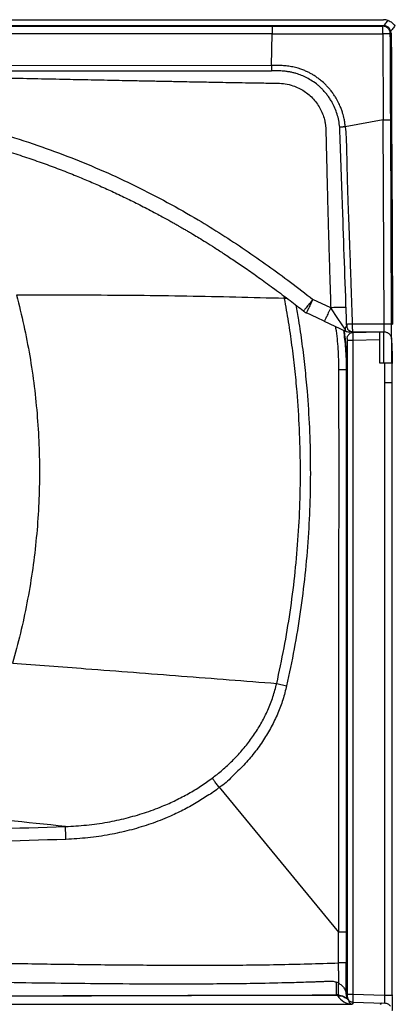
# Model space of a CAD drawing. Units: inches. Extents: x 317 to 480, y 64 to 259.
# Drawn here: x 413 to 425, y 184 to 216 of the extents above; entities that cross this region are included whole.
import ezdxf

# ---------------------------------------------------------------- set-up
doc = ezdxf.new("R2010")
doc.units = ezdxf.units.IN
doc.header["$MEASUREMENT"] = 0
doc.linetypes.add('SLD-Continue', pattern=[0])

msp = doc.modelspace()

# ---------------------------------------------------------------- linework, layer by layer
at = {"color": 0, "linetype": 'SLD-Continue', "lineweight": 30}
for p, q in [((395.54, 216.258), (424.985, 216.258)), ((395.54, 216.071), (424.985, 216.071)), ((395.54, 216.046), (421.356, 216.046)), ((424.955, 216.048), (424.985, 216.071)), ((424.985, 216.071), (425.005, 216.07)), ((421.356, 215.803), (395.54, 215.803)), ((421.333, 214.771), (421.356, 215.803)), ((424.96, 215.803), (424.973, 212.995)), ((425.205, 215.801), (425.235, 215.823)), ((425.235, 215.823), (425.224, 215.888)), ((395.54, 214.781), (421.333, 214.771)), ((421.333, 214.595), (421.333, 214.589)), ((424.973, 212.995), (423.739, 212.767)), ((425.004, 206.335), (424.973, 212.995)), ((425.247, 206.337), (425.217, 212.995)), ((421.761, 207.173), (421.742, 207.252)), ((423.264, 206.871), (422.681, 207.143)), ((422.378, 206.769), (422.372, 206.763)), ((422.456, 206.71), (422.463, 206.707)), ((422.819, 206.54), (422.47, 206.703)), ((423.053, 206.431), (422.819, 206.54)), ((423.053, 206.431), (423.74, 206.111)), ((423.789, 206.33), (423.782, 206.33)), ((423.784, 206.268), (423.782, 206.33)), ((425.004, 206.335), (423.965, 206.335)), ((425.068, 206.336), (425.004, 206.335)), ((425.247, 206.337), (425.274, 206.337)), ((423.952, 206.054), (423.985, 206.061)), ((423.972, 206.087), (424.998, 206.087)), ((423.985, 206.061), (423.984, 206.056)), ((423.985, 206.061), (424.865, 206.084)), ((424.303, 206.087), (424.303, 206.07)), ((424.543, 206.076), (424.543, 206.087)), ((424.865, 205.834), (424.865, 206.084)), ((424.991, 205.061), (424.991, 206.087)), ((423.803, 205.874), (423.815, 205.942)), ((423.803, 205.811), (423.803, 184.489)), ((423.985, 205.811), (424.865, 205.834)), ((423.985, 205.811), (423.985, 184.489)), ((424.865, 205.061), (424.865, 205.834)), ((425.241, 205.875), (425.241, 205.061)), ((425.247, 205.856), (425.266, 205.337)), ((425.016, 205.061), (424.865, 205.061)), ((425.016, 205.061), (425.016, 204.436)), ((425.259, 205.061), (425.259, 204.436)), ((425.286, 205.061), (425.259, 205.061)), ((425.259, 205.061), (425.259, 204.436)), ((425.265, 205.337), (425.266, 205.337)), ((425.267, 205.337), (425.267, 205.061)), ((423.779, 204.991), (423.769, 204.848)), ((423.779, 184.518), (423.779, 204.991)), ((423.779, 204.991), (423.803, 204.991)), ((425.016, 204.436), (425.016, 184.462)), ((425.259, 204.436), (425.259, 184.462)), ((425.259, 204.436), (425.259, 204.436)), ((421.505, 194.627), (421.828, 194.554)), ((419.634, 191.242), (419.634, 191.242)), ((419.634, 191.242), (423.52, 186.526)), ((423.769, 186.526), (423.769, 185.526)), ((423.769, 184.504), (423.769, 185.523)), ((423.769, 184.504), (423.779, 184.518)), ((423.779, 184.518), (423.803, 184.518)), ((423.342, 184.457), (423.287, 184.457)), ((423.436, 184.457), (423.342, 184.457)), ((423.438, 184.457), (423.436, 184.457)), ((423.445, 184.457), (423.438, 184.457)), ((423.489, 184.457), (423.445, 184.457)), ((423.489, 184.457), (423.509, 184.456)), ((423.768, 184.502), (423.769, 184.504)), ((423.768, 184.502), (423.768, 184.486)), ((423.803, 184.426), (423.815, 184.358)), ((424.008, 184.238), (423.967, 184.178)), ((423.984, 184.244), (423.985, 184.239)), ((425.016, 184.462), (423.985, 184.489)), ((423.985, 184.239), (425.016, 184.212)), ((424.884, 184.163), (424.933, 184.214)), ((425.015, 184.221), (425.016, 184.212)), ((425.286, 184.462), (425.259, 184.462)), ((367.124, 184.178), (423.956, 184.178))]:
    msp.add_line(p, q, dxfattribs=at)
at = {"color": 0, "linetype": 'SLD-Continue', "lineweight": 30, "flags": 128}
for points in [[(425.235, 215.823), (425.239, 214.919), (425.246, 213.11), (425.261, 209.492), (425.274, 206.337)], [(395.54, 214.602), (408.033, 214.597), (421.333, 214.593)], [(421.761, 207.173), (421.792, 207.179), (421.826, 207.185), (421.826, 207.185)], [(423.736, 206.169), (423.5, 206.52), (423.264, 206.871)], [(414.639, 189.546), (414.636, 189.623), (414.634, 189.698), (414.631, 189.767), (414.629, 189.829), (414.627, 189.881), (414.626, 189.922), (414.625, 189.951), (414.624, 189.966)]]:
    msp.add_lwpolyline(points, dxfattribs=at)
at = {"color": 0, "linetype": 'SLD-Continue', "lineweight": 30}
for centre, radius, start, end in [((422.681, 207.156), 0.499, 231.7651, 245.002), ((423.589, 183.374), 21.475, 89.5206, 90.1499), ((424.029, 184.518), 0.25, 180.0008, 209.7462), ((425.307, 184.476), 1.871, 179.9731, 180.5887)]:
    msp.add_arc(centre, radius, start, end, dxfattribs=at)
for centre, major_axis, ratio, start_param, end_param in [((424.985, 215.821), (0.438, 0), 0.998397, 1.229981, 1.570789), ((414.217, 204.989), (0.7, 9.55), 0.99855, 4.785626, 4.904665), ((414.217, 204.989), (-0.718, -9.799), 0.998622, 1.752525, 1.756102), ((424.126, 185.159), (0.343, 0.949), 0.722307, 2.624465, 3.382208), ((424.126, 184.659), (0.204, 0.472), 0.454878, 2.563505, 3.335821)]:
    msp.add_ellipse(centre, major_axis=major_axis, ratio=ratio, start_param=start_param, end_param=end_param, dxfattribs=at)
for points, knots in [([(421.356, 216.046), (421.526, 216.046), (421.862, 216.046), (422.368, 216.046), (422.867, 216.046), (423.363, 216.047), (423.866, 216.047), (424.397, 216.047), (424.764, 216.047), (424.955, 216.048)], [0, 0, 0, 0, 0.141889, 0.280298, 0.421647, 0.557937, 0.693617, 0.840971, 1, 1, 1, 1]), ([(421.356, 216.046), (421.356, 216.042), (421.356, 216.032), (421.356, 215.976), (421.356, 215.897), (421.356, 215.834), (421.356, 215.803)], [0, 0, 0, 0, 0.25, 0.499989, 0.750002, 1, 1, 1, 1]), ([(425.205, 215.801), (425.203, 215.822), (425.2, 215.86), (425.176, 215.92), (425.139, 215.972), (425.091, 216.009), (425.033, 216.039), (424.986, 216.044), (424.955, 216.048)], [0, 0, 0, 0, 0.1575958, 0.2936807, 0.5002407, 0.6385957, 0.7647265, 1, 1, 1, 1]), ([(424.958, 215.975), (424.958, 215.996), (424.957, 216.036), (424.956, 216.044), (424.955, 216.048)], [0, 0, 0, 0, 0.518366, 1, 1, 1, 1]), ([(424.96, 215.803), (424.96, 215.834), (424.96, 215.898), (424.959, 215.949), (424.958, 215.975)], [0, 0, 0, 0, 0.481629, 1, 1, 1, 1]), ([(425.005, 216.07), (425.01, 216.076), (425.043, 216.118), (425.085, 216.172), (425.122, 216.221), (425.132, 216.233)], [0, 0, 0, 0, 0.1113187, 0.7704913, 1, 1, 1, 1]), ([(425.224, 215.888), (425.211, 215.916), (425.186, 215.971), (425.117, 216.033), (425.053, 216.063), (425.013, 216.069), (425.005, 216.07)], [0, 0, 0, 0, 0.3006848, 0.6005404, 0.9175201, 1, 1, 1, 1]), ([(425.132, 216.233), (425.176, 216.213), (425.265, 216.173), (425.324, 216.095), (425.354, 216.057)], [0, 0, 0, 0, 0.4999181, 1, 1, 1, 1]), ([(425.354, 216.057), (425.345, 216.045), (425.308, 215.998), (425.265, 215.941), (425.23, 215.897), (425.224, 215.888)], [0, 0, 0, 0, 0.2024317, 0.8498907, 1, 1, 1, 1]), ([(421.356, 215.803), (421.395, 215.802), (421.485, 215.802), (421.619, 215.803), (421.752, 215.803), (421.887, 215.803), (422.024, 215.803), (422.155, 215.803), (422.287, 215.803), (422.446, 215.803), (422.594, 215.803), (422.711, 215.803), (422.78, 215.803), (422.853, 215.803), (422.929, 215.803), (423.01, 215.803), (423.171, 215.803), (423.421, 215.803), (423.764, 215.803), (424.032, 215.803), (424.216, 215.803), (424.309, 215.803), (424.399, 215.803), (424.476, 215.803), (424.552, 215.803), (424.637, 215.803), (424.732, 215.803), (424.821, 215.803), (424.894, 215.803), (424.939, 215.803), (424.96, 215.803)], [0, 0, 0, 0, 0.0328561, 0.0744633, 0.1119813, 0.143614, 0.1869102, 0.2254862, 0.2525123, 0.297457, 0.3573822, 0.3755522, 0.3947496, 0.414974, 0.4362245, 0.4585026, 0.4818077, 0.570382, 0.6665883, 0.767681, 0.7935227, 0.8193639, 0.8452039, 0.8682011, 0.88396, 0.9080975, 0.939428, 0.9623924, 0.9825828, 1, 1, 1, 1]), ([(425.205, 215.801), (425.2, 215.801), (425.19, 215.802), (425.135, 215.802), (425.072, 215.803), (425.013, 215.803), (424.978, 215.803), (424.96, 215.803)], [0, 0, 0, 0, 0.248001, 0.499194, 0.723791, 0.853042, 1, 1, 1, 1]), ([(425.217, 212.995), (425.214, 213.685), (425.21, 214.553), (425.206, 215.469), (425.205, 215.708), (425.205, 215.773), (425.205, 215.793), (425.205, 215.799), (425.205, 215.801)], [0, 0, 0, 0, 0.737689, 0.928269, 0.97899, 0.993209, 0.997533, 1, 1, 1, 1]), ([(423.739, 212.767), (423.734, 212.81), (423.726, 212.897), (423.698, 213.048), (423.66, 213.195), (423.612, 213.337), (423.571, 213.439), (423.529, 213.53), (423.487, 213.613), (423.434, 213.707), (423.371, 213.808), (423.308, 213.896), (423.241, 213.981), (423.172, 214.061), (423.075, 214.163), (422.969, 214.26), (422.855, 214.349), (422.755, 214.419), (422.658, 214.48), (422.556, 214.536), (422.445, 214.588), (422.325, 214.637), (422.185, 214.682), (422.028, 214.72), (421.853, 214.747), (421.681, 214.762), (421.507, 214.77), (421.392, 214.771), (421.333, 214.771)], [0, 0, 0, 0, 0.037159, 0.075737, 0.131993, 0.168451, 0.204523, 0.227213, 0.254246, 0.285058, 0.320673, 0.356556, 0.378435, 0.414589, 0.447295, 0.499748, 0.538224, 0.572164, 0.605461, 0.636601, 0.672544, 0.711207, 0.747953, 0.799839, 0.849983, 0.900693, 0.949048, 1, 1, 1, 1]), ([(421.333, 214.771), (421.333, 214.748), (421.333, 214.712), (421.333, 214.669), (421.333, 214.64), (421.333, 214.617), (421.333, 214.599), (421.333, 214.596), (421.333, 214.595)], [0, 0, 0, 0, 0.272087, 0.418401, 0.567775, 0.717145, 0.863435, 1, 1, 1, 1]), ([(403.778, 214.524), (404.101, 214.519), (404.763, 214.509), (405.777, 214.493), (406.788, 214.475), (407.631, 214.46), (408.3, 214.447), (408.833, 214.437), (409.387, 214.426), (409.942, 214.415), (410.483, 214.404), (411.12, 214.391), (411.793, 214.378), (412.623, 214.36), (413.478, 214.343), (414.352, 214.325), (415.185, 214.308), (415.963, 214.292), (416.593, 214.279), (417.022, 214.271), (417.277, 214.266), (417.529, 214.261), (417.777, 214.256), (418.022, 214.251), (418.263, 214.246), (418.634, 214.239), (419.128, 214.23), (419.68, 214.22), (420.165, 214.211), (420.59, 214.204), (420.967, 214.198), (421.281, 214.192), (421.535, 214.19), (421.786, 214.175), (422.017, 214.117), (422.222, 214.034), (422.399, 213.934), (422.562, 213.812), (422.707, 213.67), (422.833, 213.511), (422.938, 213.336), (423.019, 213.15), (423.061, 213.001), (423.082, 212.896), (423.091, 212.839), (423.098, 212.782), (423.103, 212.725), (423.105, 212.671), (423.106, 212.613), (423.108, 212.555), (423.109, 212.493), (423.11, 212.435), (423.112, 212.376), (423.113, 212.315), (423.114, 212.253), (423.116, 212.189), (423.12, 212.017), (423.126, 211.775), (423.133, 211.464), (423.14, 211.19), (423.147, 210.919), (423.153, 210.649), (423.16, 210.382), (423.171, 209.982), (423.185, 209.452), (423.204, 208.794), (423.224, 208.145), (423.243, 207.505), (423.257, 207.081), (423.264, 206.871)], [0, 0, 0, 0, 0.037372, 0.076417, 0.117134, 0.154083, 0.173846, 0.194385, 0.215699, 0.237789, 0.258526, 0.278159, 0.311323, 0.336355, 0.374015, 0.410072, 0.43727, 0.470229, 0.500033, 0.509992, 0.519816, 0.529505, 0.53906, 0.54848, 0.557765, 0.566915, 0.591383, 0.614832, 0.630631, 0.647384, 0.663904, 0.67425, 0.683563, 0.693339, 0.70315, 0.710958, 0.718765, 0.726573, 0.73438, 0.742188, 0.749995, 0.757803, 0.76561, 0.767842, 0.770072, 0.772305, 0.774541, 0.776683, 0.778442, 0.781236, 0.783405, 0.785632, 0.787917, 0.790259, 0.792658, 0.795115, 0.79763, 0.812488, 0.823102, 0.833637, 0.844094, 0.854472, 0.864771, 0.874992, 0.900695, 0.926047, 0.951049, 0.9757, 1, 1, 1, 1]), ([(403.778, 214.524), (404.198, 214.461), (405.04, 214.335), (406.297, 214.109), (407.55, 213.856), (408.797, 213.576), (410.039, 213.266), (411.272, 212.923), (412.502, 212.561), (413.683, 212.182), (414.806, 211.77), (415.871, 211.328), (416.917, 210.841), (417.943, 210.312), (418.876, 209.782), (419.72, 209.262), (420.48, 208.763), (421.224, 208.244), (421.959, 207.705), (422.439, 207.331), (422.681, 207.143)], [0, 0, 0, 0, 0.062053, 0.124228, 0.186347, 0.248583, 0.310838, 0.373068, 0.43548, 0.498002, 0.554013, 0.610056, 0.666216, 0.722385, 0.778562, 0.822769, 0.867089, 0.911126, 0.95532, 1, 1, 1, 1]), ([(423.557, 212.753), (423.548, 212.827), (423.531, 212.972), (423.477, 213.181), (423.405, 213.378), (423.324, 213.54), (423.245, 213.673), (423.172, 213.778), (423.094, 213.877), (423.013, 213.968), (422.928, 214.052), (422.814, 214.152), (422.668, 214.26), (422.49, 214.364), (422.315, 214.445), (422.181, 214.492), (422.09, 214.518), (422.037, 214.532), (421.983, 214.544), (421.927, 214.555), (421.87, 214.565), (421.811, 214.573), (421.758, 214.579), (421.702, 214.584), (421.633, 214.588), (421.554, 214.588), (421.474, 214.589), (421.403, 214.589), (421.356, 214.589), (421.333, 214.589)], [0, 0, 0, 0, 0.069385, 0.13668, 0.201909, 0.265059, 0.30601, 0.346032, 0.385131, 0.423311, 0.460571, 0.496901, 0.565258, 0.629446, 0.689483, 0.745335, 0.761917, 0.778877, 0.796216, 0.813936, 0.832037, 0.850517, 0.869381, 0.882021, 0.903421, 0.93358, 0.956114, 0.978253, 1, 1, 1, 1]), ([(403.707, 214.044), (403.985, 214.003), (404.524, 213.923), (405.305, 213.793), (406.032, 213.661), (406.705, 213.53), (407.326, 213.403), (407.893, 213.279), (408.39, 213.167), (408.82, 213.065), (409.188, 212.975), (409.516, 212.893), (409.808, 212.818), (410.063, 212.75), (410.279, 212.692), (410.457, 212.644), (410.602, 212.604), (410.721, 212.57), (410.817, 212.543), (410.903, 212.519), (410.997, 212.492), (411.118, 212.458), (411.27, 212.414), (411.473, 212.355), (411.733, 212.278), (412.055, 212.181), (412.412, 212.072), (412.853, 211.934), (413.35, 211.773), (413.894, 211.585), (414.41, 211.394), (414.901, 211.201), (415.362, 211.009), (415.807, 210.815), (416.249, 210.613), (416.702, 210.396), (417.165, 210.164), (417.539, 209.967), (417.815, 209.817), (417.982, 209.725), (418.124, 209.645), (418.242, 209.578), (418.335, 209.525), (418.403, 209.485), (418.462, 209.451), (418.534, 209.409), (418.642, 209.346), (418.792, 209.256), (418.984, 209.14), (419.218, 208.996), (419.493, 208.823), (419.808, 208.619), (420.161, 208.384), (420.554, 208.115), (420.983, 207.813), (421.449, 207.473), (421.919, 207.122), (422.231, 206.881), (422.377, 206.768)], [0, 0, 0, 0, 0.041564, 0.080534, 0.116948, 0.150772, 0.181995, 0.210611, 0.236627, 0.257266, 0.275919, 0.292585, 0.307265, 0.320491, 0.331553, 0.340451, 0.34769, 0.353784, 0.35873, 0.362424, 0.366995, 0.373182, 0.380986, 0.390409, 0.404462, 0.421035, 0.440103, 0.459757, 0.489316, 0.517315, 0.544776, 0.570763, 0.595266, 0.618594, 0.64248, 0.667191, 0.692731, 0.719082, 0.729701, 0.739165, 0.747231, 0.753896, 0.759159, 0.763019, 0.765541, 0.769231, 0.77538, 0.783991, 0.795071, 0.808619, 0.824625, 0.843081, 0.864008, 0.887435, 0.913336, 0.941732, 0.972655, 1, 1, 1, 1]), ([(423.739, 212.767), (423.716, 212.765), (423.68, 212.762), (423.637, 212.759), (423.608, 212.756), (423.585, 212.755), (423.562, 212.753), (423.559, 212.753), (423.557, 212.753)], [0, 0, 0, 0, 0.2397091, 0.3685325, 0.4999987, 0.6314854, 0.7602782, 1, 1, 1, 1]), ([(423.782, 206.33), (423.74, 207.531), (423.694, 208.866), (423.643, 210.336), (423.629, 210.741), (423.615, 211.145), (423.601, 211.549), (423.587, 211.953), (423.573, 212.355), (423.562, 212.621), (423.557, 212.753)], [0, 0, 0, 0, 0.560792, 0.623738, 0.686684, 0.74963, 0.812575, 0.875521, 0.938466, 1, 1, 1, 1]), ([(423.739, 212.767), (423.747, 212.656), (423.763, 212.436), (423.776, 212.107), (423.785, 211.77), (423.791, 211.432), (423.798, 211.088), (423.807, 210.778), (423.817, 210.495), (423.826, 210.231), (423.837, 209.964), (423.847, 209.704), (423.856, 209.467), (423.865, 209.222), (423.875, 208.947), (423.887, 208.623), (423.899, 208.27), (423.911, 207.918), (423.933, 207.271), (423.95, 206.75), (423.965, 206.335)], [0, 0, 0, 0, 0.051725, 0.10316, 0.153092, 0.209066, 0.260815, 0.313538, 0.353456, 0.393009, 0.43669, 0.477796, 0.514098, 0.547368, 0.592232, 0.642484, 0.698125, 0.757123, 0.806402, 1, 1, 1, 1]), ([(424.973, 212.995), (425.003, 212.996), (425.066, 212.996), (425.146, 212.996), (425.203, 212.995), (425.212, 212.995), (425.217, 212.995)], [0, 0, 0, 0, 0.240961, 0.500008, 0.759037, 1, 1, 1, 1]), ([(413.031, 207.281), (413.113, 206.954), (413.277, 206.299), (413.466, 205.305), (413.614, 204.304), (413.715, 203.297), (413.772, 202.286), (413.784, 201.274), (413.75, 200.262), (413.67, 199.252), (413.546, 198.248), (413.376, 197.25), (413.165, 196.259), (412.986, 195.608), (412.897, 195.283)], [0, 0, 0, 0, 0.083298, 0.166607, 0.249928, 0.333257, 0.416593, 0.499934, 0.583279, 0.666626, 0.749974, 0.83332, 0.916662, 1, 1, 1, 1]), ([(421.761, 207.173), (420.701, 207.2), (418.58, 207.255), (415.671, 207.281), (413.818, 207.281), (413.031, 207.281)], [0, 0, 0, 0, 0.365168, 0.730361, 1, 1, 1, 1]), ([(421.505, 194.627), (421.587, 195.012), (421.753, 195.782), (421.946, 196.947), (422.098, 198.119), (422.205, 199.304), (422.268, 200.502), (422.284, 201.712), (422.253, 202.921), (422.185, 203.981), (422.098, 204.891), (422.005, 205.654), (421.895, 206.415), (421.806, 206.921), (421.761, 207.173)], [0, 0, 0, 0, 0.09343, 0.186926, 0.280422, 0.373852, 0.469508, 0.565237, 0.660965, 0.756622, 0.817392, 0.878163, 0.939082, 1, 1, 1, 1]), ([(422.681, 207.143), (422.661, 207.118), (422.621, 207.067), (422.563, 206.994), (422.509, 206.927), (422.462, 206.869), (422.423, 206.822), (422.395, 206.789), (422.38, 206.771), (422.378, 206.769), (422.378, 206.769)], [0, 0, 0, 0, 0.140633, 0.282336, 0.424011, 0.565362, 0.706705, 0.848365, 0.990044, 1, 1, 1, 1]), ([(422.681, 207.143), (422.667, 207.114), (422.64, 207.056), (422.601, 206.972), (422.564, 206.895), (422.532, 206.828), (422.506, 206.774), (422.486, 206.733), (422.473, 206.708), (422.471, 206.705), (422.47, 206.703)], [0, 0, 0, 0, 0.125, 0.25, 0.375001, 0.500002, 0.624999, 0.750002, 0.874999, 1, 1, 1, 1]), ([(422.131, 206.957), (422.159, 206.794), (422.232, 206.376), (422.328, 205.7), (422.421, 204.928), (422.507, 204.016), (422.575, 202.963), (422.606, 201.77), (422.593, 200.576), (422.535, 199.375), (422.431, 198.167), (422.278, 196.955), (422.082, 195.749), (421.913, 194.952), (421.828, 194.554)], [0, 0, 0, 0, 0.039736, 0.101869, 0.164151, 0.226433, 0.321977, 0.417587, 0.513198, 0.608742, 0.70652, 0.804371, 0.902222, 1, 1, 1, 1]), ([(423.264, 206.871), (423.25, 206.842), (423.223, 206.784), (423.184, 206.7), (423.148, 206.624), (423.116, 206.557), (423.089, 206.502), (423.069, 206.462), (423.056, 206.436), (423.054, 206.433), (423.053, 206.431)], [0, 0, 0, 0, 0.125, 0.25, 0.374999, 0.5, 0.624997, 0.749998, 0.875, 1, 1, 1, 1]), ([(423.764, 206.875), (423.762, 206.876), (423.758, 206.877), (423.728, 206.879), (423.682, 206.879), (423.62, 206.879), (423.543, 206.878), (423.456, 206.877), (423.362, 206.874), (423.297, 206.872), (423.264, 206.871)], [0, 0, 0, 0, 0.124397, 0.249753, 0.375055, 0.500037, 0.625015, 0.750299, 0.875629, 1, 1, 1, 1]), ([(423.785, 206.33), (423.786, 206.315), (423.787, 206.285), (423.793, 206.24), (423.804, 206.194), (423.818, 206.17), (423.826, 206.157)], [0, 0, 0, 0, 0.213896, 0.438751, 0.699663, 1, 1, 1, 1]), ([(423.965, 206.335), (423.941, 206.335), (423.892, 206.333), (423.833, 206.331), (423.795, 206.33), (423.79, 206.33), (423.789, 206.33)], [0, 0, 0, 0, 0.283349, 0.56715, 0.850917, 1, 1, 1, 1]), ([(423.965, 206.335), (423.965, 206.302), (423.965, 206.235), (423.968, 206.154), (423.971, 206.094), (423.972, 206.089), (423.972, 206.087)], [0, 0, 0, 0, 0.249828, 0.499944, 0.750193, 1, 1, 1, 1]), ([(424.998, 206.087), (424.999, 206.087), (425.001, 206.088), (424.999, 206.1), (425.001, 206.124), (425.002, 206.157), (425.003, 206.197), (425.003, 206.241), (425.006, 206.288), (425.005, 206.319), (425.004, 206.335)], [0, 0, 0, 0, 0.12238, 0.244929, 0.368381, 0.502669, 0.636451, 0.758576, 0.879429, 1, 1, 1, 1]), ([(425.247, 206.337), (425.244, 206.337), (425.238, 206.336), (425.199, 206.337), (425.142, 206.336), (425.093, 206.336), (425.069, 206.336)], [0, 0, 0, 0, 0.242754, 0.493738, 0.74596, 1, 1, 1, 1]), ([(425.248, 205.85), (425.248, 205.851), (425.248, 205.853), (425.248, 205.863), (425.248, 205.881), (425.248, 205.905), (425.248, 205.941), (425.248, 205.995), (425.248, 206.072), (425.248, 206.156), (425.248, 206.247), (425.248, 206.307), (425.247, 206.337)], [0, 0, 0, 0, 0.036232, 0.111557, 0.186513, 0.258726, 0.334226, 0.471958, 0.605859, 0.742196, 0.872747, 1, 1, 1, 1]), ([(423.533, 204.849), (423.527, 205.074), (423.516, 205.525), (423.472, 205.996), (423.427, 206.238), (423.423, 206.259)], [0, 0, 0, 0, 0.477648, 0.955296, 1, 1, 1, 1]), ([(423.678, 206.139), (423.703, 205.941), (423.757, 205.512), (423.765, 205.08), (423.769, 204.848)], [0, 0, 0, 0, 0.462862, 1, 1, 1, 1]), ([(423.778, 206.266), (423.778, 206.266), (423.776, 206.265), (423.77, 206.259), (423.757, 206.244), (423.738, 206.213), (423.737, 206.184), (423.736, 206.169)], [0, 0, 0, 0, 0.00573, 0.1849423, 0.3235543, 0.6544592, 1, 1, 1, 1]), ([(423.736, 206.169), (423.737, 206.158), (423.739, 206.137), (423.741, 206.123), (423.741, 206.115), (423.741, 206.111), (423.741, 206.111), (423.74, 206.111)], [0, 0, 0, 0, 0.2433525, 0.4741285, 0.6307395, 0.8098041, 1, 1, 1, 1]), ([(423.74, 206.111), (423.757, 206.104), (423.791, 206.09), (423.828, 206.088), (423.846, 206.087)], [0, 0, 0, 0, 0.5000006, 1, 1, 1, 1]), ([(423.784, 206.268), (423.784, 206.269), (423.783, 206.27), (423.78, 206.268), (423.778, 206.266)], [0, 0, 0, 0, 0.482906, 1, 1, 1, 1]), ([(423.984, 206.056), (423.967, 206.055), (423.932, 206.053), (423.883, 206.03), (423.84, 205.992), (423.824, 205.958), (423.815, 205.942)], [0, 0, 0, 0, 0.235953, 0.487981, 0.74643, 1, 1, 1, 1]), ([(423.972, 206.087), (423.952, 206.089), (423.91, 206.093), (423.863, 206.12), (423.835, 206.144), (423.827, 206.156), (423.826, 206.157)], [0, 0, 0, 0, 0.347207, 0.749263, 0.971871, 1, 1, 1, 1]), ([(423.846, 206.087), (423.847, 206.087), (423.848, 206.087), (423.862, 206.087), (423.881, 206.087), (423.892, 206.087), (423.893, 206.087)], [0, 0, 0, 0, 0.338133, 0.653484, 0.989134, 1, 1, 1, 1]), ([(423.984, 206.056), (423.984, 206.056), (423.984, 206.054), (423.983, 206.037), (423.983, 205.993), (423.983, 205.924), (423.984, 205.862), (423.985, 205.828), (423.985, 205.811)], [0, 0, 0, 0, 0.005602, 0.150777, 0.428294, 0.705769, 0.850949, 1, 1, 1, 1]), ([(424.998, 206.087), (425.03, 206.084), (425.094, 206.076), (425.175, 206.021), (425.234, 205.941), (425.243, 205.878), (425.248, 205.846)], [0, 0, 0, 0, 0.249996, 0.5, 0.749999, 1, 1, 1, 1]), ([(423.803, 205.874), (423.803, 205.873), (423.803, 205.871), (423.803, 205.857), (423.803, 205.836), (423.803, 205.82), (423.803, 205.811)], [0, 0, 0, 0, 0.24998, 0.500018, 0.749984, 1, 1, 1, 1]), ([(423.803, 205.811), (423.805, 205.811), (423.809, 205.811), (423.831, 205.811), (423.855, 205.811), (423.884, 205.811), (423.926, 205.811), (423.962, 205.811), (423.985, 205.811)], [0, 0, 0, 0, 0.239821, 0.368579, 0.499987, 0.631404, 0.760188, 1, 1, 1, 1]), ([(425.248, 205.846), (425.248, 205.846), (425.248, 205.846), (425.248, 205.849), (425.248, 205.85)], [0, 0, 0, 0, 0.660002, 1, 1, 1, 1]), ([(425.259, 205.061), (425.256, 205.061), (425.248, 205.061), (425.202, 205.061), (425.136, 205.061), (425.07, 205.061), (425.029, 205.061), (425.016, 205.061)], [0, 0, 0, 0, 0.224507, 0.448992, 0.672194, 0.896642, 1, 1, 1, 1]), ([(425.259, 205.061), (425.259, 205.061), (425.259, 205.061), (425.259, 205.061), (425.259, 205.061), (425.259, 205.061)], [0, 0, 0, 0, 0.252936, 0.499949, 1, 1, 1, 1]), ([(423.525, 186.522), (423.526, 187.897), (423.528, 190.852), (423.531, 195.385), (423.534, 200.119), (423.533, 203.273), (423.533, 204.849)], [0, 0, 0, 0, 0.224936, 0.483844, 0.741921, 1, 1, 1, 1]), ([(423.769, 204.848), (423.769, 203.272), (423.769, 200.119), (423.769, 195.385), (423.769, 190.854), (423.769, 187.899), (423.769, 186.526)], [0, 0, 0, 0, 0.258092, 0.516188, 0.775119, 1, 1, 1, 1]), ([(425.016, 204.436), (425.048, 204.436), (425.11, 204.436), (425.189, 204.436), (425.245, 204.436), (425.255, 204.436), (425.259, 204.436)], [0, 0, 0, 0, 0.250632, 0.499407, 0.750243, 1, 1, 1, 1]), ([(412.897, 195.283), (413.694, 195.226), (415.532, 195.093), (418.4, 194.87), (420.47, 194.708), (421.505, 194.627)], [0, 0, 0, 0, 0.276836, 0.638417, 1, 1, 1, 1]), ([(419.402, 191.541), (419.455, 191.582), (419.627, 191.713), (419.903, 191.951), (420.223, 192.267), (420.52, 192.61), (420.788, 192.976), (421.022, 193.358), (421.222, 193.761), (421.389, 194.183), (421.466, 194.479), (421.505, 194.627)], [0, 0, 0, 0, 0.05253, 0.169686, 0.286832, 0.406705, 0.526564, 0.64299, 0.759404, 0.879709, 1, 1, 1, 1]), ([(421.828, 194.554), (421.789, 194.401), (421.712, 194.095), (421.542, 193.646), (421.334, 193.209), (421.078, 192.777), (420.778, 192.361), (420.436, 191.955), (420.044, 191.597), (419.795, 191.322), (419.634, 191.242), (419.634, 191.242)], [0, 0, 0, 0, 0.116838, 0.233676, 0.354368, 0.475071, 0.604387, 0.733719, 0.866852, 0.999999, 1, 1, 1, 1]), ([(414.624, 189.966), (414.853, 189.978), (415.31, 190.002), (415.969, 190.097), (416.599, 190.23), (417.197, 190.402), (417.736, 190.6), (418.216, 190.815), (418.633, 191.034), (419.031, 191.273), (419.279, 191.452), (419.402, 191.541)], [0, 0, 0, 0, 0.134435, 0.268864, 0.390542, 0.512361, 0.634007, 0.727354, 0.820695, 0.910351, 1, 1, 1, 1]), ([(419.634, 191.242), (419.604, 191.28), (419.544, 191.358), (419.465, 191.461), (419.421, 191.517), (419.405, 191.538), (419.402, 191.541)], [0, 0, 0, 0, 0.315358, 0.630718, 0.94975, 1, 1, 1, 1]), ([(419.634, 191.242), (419.634, 191.242), (419.52, 191.128), (419.238, 190.963), (418.831, 190.694), (418.392, 190.462), (417.892, 190.231), (417.329, 190.018), (416.704, 189.833), (416.045, 189.689), (415.356, 189.586), (414.878, 189.559), (414.639, 189.546)], [0, 0, 0, 0, 0.000001, 0.090131, 0.180266, 0.273831, 0.367401, 0.48889, 0.610557, 0.732076, 0.866035, 1, 1, 1, 1]), ([(414.624, 189.966), (413.359, 190.098), (410.887, 190.355), (408.41, 190.633), (407.2, 190.769)], [0, 0, 0, 0, 0.511772, 1, 1, 1, 1]), ([(395.54, 189.584), (397.13, 189.595), (400.311, 189.617), (405.083, 189.697), (409.854, 189.808), (413.034, 189.914), (414.624, 189.966)], [0, 0, 0, 0, 0.249971, 0.499942, 0.749971, 1, 1, 1, 1]), ([(414.639, 189.546), (413.048, 189.493), (409.867, 189.388), (405.093, 189.278), (400.318, 189.198), (397.134, 189.176), (395.542, 189.165)], [0, 0, 0, 0, 0.249971, 0.499943, 0.749971, 1, 1, 1, 1]), ([(423.519, 185.519), (423.52, 185.686), (423.52, 186.021), (423.52, 186.357), (423.52, 186.526), (423.52, 186.526)], [0, 0, 0, 0, 0.496763, 0.999998, 1, 1, 1, 1]), ([(423.52, 186.526), (423.52, 186.525), (423.521, 186.524), (423.523, 186.523), (423.525, 186.523), (423.525, 186.522)], [0, 0, 0, 0, 0.395032, 0.79456, 1, 1, 1, 1]), ([(423.769, 186.526), (423.769, 186.526), (423.769, 186.526), (423.764, 186.525), (423.738, 186.524), (423.683, 186.523), (423.609, 186.523), (423.553, 186.523), (423.525, 186.522)], [0, 0, 0, 0, 0.012529, 0.125459, 0.344102, 0.562737, 0.78137, 1, 1, 1, 1]), ([(395.54, 185.571), (396.706, 185.583), (399.038, 185.607), (402.536, 185.622), (406.034, 185.616), (409.032, 185.582), (411.53, 185.527), (413.528, 185.492), (415.527, 185.465), (417.526, 185.447), (419.524, 185.444), (421.523, 185.458), (422.854, 185.499), (423.519, 185.519)], [0, 0, 0, 0, 0.125011, 0.250021, 0.375031, 0.500039, 0.571472, 0.642905, 0.714337, 0.785768, 0.857198, 0.928628, 1, 1, 1, 1]), ([(423.515, 185.26), (423.516, 185.302), (423.517, 185.386), (423.519, 185.475), (423.519, 185.519)], [0, 0, 0, 0, 0.499759, 1, 1, 1, 1]), ([(423.769, 185.526), (423.765, 185.525), (423.758, 185.523), (423.707, 185.521), (423.644, 185.52), (423.578, 185.519), (423.54, 185.519), (423.519, 185.519)], [0, 0, 0, 0, 0.239542, 0.466748, 0.706468, 0.842396, 1, 1, 1, 1]), ([(423.515, 185.26), (423.515, 185.22), (423.514, 185.139), (423.513, 185.017), (423.512, 184.917), (423.512, 184.88), (423.512, 184.861)], [0, 0, 0, 0, 0.250343, 0.500344, 0.749936, 1, 1, 1, 1]), ([(423.445, 184.889), (423.404, 184.9), (423.321, 184.922), (423.192, 184.914), (423.064, 184.909), (422.936, 184.904), (422.808, 184.899), (422.522, 184.889), (421.919, 184.87), (420.716, 184.843), (419.142, 184.827), (417.354, 184.827), (415.184, 184.842), (412.565, 184.875), (409.356, 184.943), (406.006, 184.98), (402.518, 184.983), (399.029, 184.967), (396.703, 184.942), (395.54, 184.93)], [0, 0, 0, 0, 0.004605, 0.009195, 0.013785, 0.018375, 0.022964, 0.027554, 0.04919, 0.087827, 0.15682, 0.218421, 0.280021, 0.39002, 0.500019, 0.625015, 0.75001, 0.875005, 1, 1, 1, 1]), ([(423.445, 184.889), (423.444, 184.82), (423.441, 184.683), (423.437, 184.545), (423.436, 184.477)], [0, 0, 0, 0, 0.5002142, 1, 1, 1, 1]), ([(423.512, 184.861), (423.501, 184.866), (423.479, 184.877), (423.457, 184.885), (423.445, 184.889)], [0, 0, 0, 0, 0.500089, 1, 1, 1, 1]), ([(423.512, 184.861), (423.511, 184.794), (423.51, 184.66), (423.509, 184.535), (423.509, 184.473)], [0, 0, 0, 0, 0.50001, 1, 1, 1, 1]), ([(423.512, 184.861), (423.547, 184.84), (423.618, 184.798), (423.696, 184.706), (423.751, 184.601), (423.762, 184.525), (423.768, 184.486)], [0, 0, 0, 0, 0.2500517, 0.5002612, 0.7501236, 1, 1, 1, 1]), ([(395.54, 184.389), (396.126, 184.389), (397.298, 184.389), (399.053, 184.391), (400.803, 184.394), (402.549, 184.398), (404.291, 184.403), (406.029, 184.409), (407.762, 184.416), (409.343, 184.424), (410.773, 184.432), (412.063, 184.438), (413.358, 184.444), (414.656, 184.449), (415.958, 184.454), (417.339, 184.459), (418.8, 184.464), (420.343, 184.468), (421.888, 184.472), (422.92, 184.475), (423.436, 184.477)], [0, 0, 0, 0, 0.062573, 0.12503, 0.18741, 0.249753, 0.3121, 0.374493, 0.436961, 0.499539, 0.546314, 0.593079, 0.639845, 0.686588, 0.733289, 0.779949, 0.834919, 0.889898, 0.944914, 1, 1, 1, 1]), ([(423.287, 184.457), (422.82, 184.457), (421.885, 184.456), (420.484, 184.455), (419.083, 184.453), (417.681, 184.45), (416.281, 184.447), (414.881, 184.443), (413.483, 184.438), (412.086, 184.432), (410.695, 184.426), (409.208, 184.418), (407.613, 184.411), (405.912, 184.405), (404.204, 184.399), (402.485, 184.394), (400.757, 184.391), (399.02, 184.388), (397.28, 184.387), (396.12, 184.387), (395.54, 184.387)], [0, 0, 0, 0, 0.050143, 0.100292, 0.150436, 0.200803, 0.251176, 0.301543, 0.35221, 0.402877, 0.453624, 0.504374, 0.566016, 0.627676, 0.689337, 0.750979, 0.813224, 0.875489, 0.937754, 1, 1, 1, 1]), ([(423.436, 184.477), (423.437, 184.477), (423.44, 184.477), (423.443, 184.477), (423.445, 184.477)], [0, 0, 0, 0, 0.499756, 1, 1, 1, 1]), ([(423.509, 184.473), (423.498, 184.474), (423.477, 184.477), (423.455, 184.477), (423.445, 184.477)], [0, 0, 0, 0, 0.500845, 1, 1, 1, 1]), ([(423.445, 184.457), (423.445, 184.458), (423.445, 184.461), (423.445, 184.472), (423.445, 184.477)], [0, 0, 0, 0, 0.559683, 1, 1, 1, 1]), ([(423.509, 184.473), (423.54, 184.469), (423.601, 184.459), (423.688, 184.425), (423.768, 184.379), (423.814, 184.337), (423.837, 184.317)], [0, 0, 0, 0, 0.249618, 0.499323, 0.749114, 1, 1, 1, 1]), ([(423.509, 184.456), (423.509, 184.457), (423.509, 184.459), (423.509, 184.469), (423.509, 184.473)], [0, 0, 0, 0, 0.561195, 1, 1, 1, 1]), ([(423.509, 184.456), (423.539, 184.454), (423.599, 184.448), (423.685, 184.419), (423.768, 184.376), (423.814, 184.336), (423.838, 184.315)], [0, 0, 0, 0, 0.244703, 0.500062, 0.738749, 1, 1, 1, 1]), ([(423.768, 184.486), (423.768, 184.477), (423.769, 184.461), (423.774, 184.437), (423.78, 184.413), (423.789, 184.389), (423.798, 184.369), (423.806, 184.358), (423.808, 184.354)], [0, 0, 0, 0, 0.203023, 0.371448, 0.557975, 0.740269, 0.920502, 1, 1, 1, 1]), ([(423.985, 184.489), (423.962, 184.489), (423.926, 184.489), (423.884, 184.489), (423.855, 184.489), (423.831, 184.489), (423.809, 184.489), (423.805, 184.489), (423.803, 184.489)], [0, 0, 0, 0, 0.239811, 0.368595, 0.500011, 0.631394, 0.76018, 1, 1, 1, 1]), ([(423.803, 184.489), (423.803, 184.481), (423.803, 184.464), (423.803, 184.444), (423.803, 184.429), (423.803, 184.427), (423.803, 184.426)], [0, 0, 0, 0, 0.25001, 0.49998, 0.75002, 1, 1, 1, 1]), ([(423.81, 184.374), (423.809, 184.377), (423.806, 184.387), (423.806, 184.393), (423.806, 184.393), (423.806, 184.393), (423.806, 184.393), (423.806, 184.393), (423.806, 184.393), (423.806, 184.393), (423.806, 184.393), (423.806, 184.393), (423.806, 184.393), (423.806, 184.393), (423.806, 184.393), (423.806, 184.393), (423.806, 184.393), (423.806, 184.393), (423.806, 184.393), (423.806, 184.393)], [0, 0, 0, 0, 0.038369, 0.119103, 0.202482, 0.290473, 0.371557, 0.395614, 0.420086, 0.448127, 0.479933, 0.515505, 0.566341, 0.623303, 0.686391, 0.755604, 0.830944, 0.912409, 1, 1, 1, 1]), ([(423.811, 184.37), (423.811, 184.37), (423.811, 184.371), (423.811, 184.37), (423.811, 184.369), (423.812, 184.368), (423.813, 184.366), (423.814, 184.361), (423.817, 184.354), (423.822, 184.343), (423.825, 184.337), (423.825, 184.337), (423.822, 184.342), (423.818, 184.353), (423.815, 184.36)], [0, 0, 0, 0, 0.0152993, 0.0805347, 0.1435307, 0.2042868, 0.2628036, 0.3918774, 0.5085202, 0.6023679, 0.6930249, 0.7836607, 0.8743141, 1, 1, 1, 1]), ([(423.815, 184.358), (423.824, 184.341), (423.84, 184.307), (423.883, 184.27), (423.932, 184.247), (423.967, 184.245), (423.984, 184.244)], [0, 0, 0, 0, 0.2535922, 0.5120363, 0.7640416, 1, 1, 1, 1]), ([(423.837, 184.317), (423.839, 184.315), (423.841, 184.312), (423.839, 184.314), (423.838, 184.315)], [0, 0, 0, 0, 0.557155, 1, 1, 1, 1]), ([(423.985, 184.489), (423.985, 184.472), (423.984, 184.438), (423.983, 184.376), (423.983, 184.307), (423.983, 184.263), (423.984, 184.246), (423.984, 184.244), (423.984, 184.244)], [0, 0, 0, 0, 0.149023, 0.294192, 0.571677, 0.849173, 0.994343, 1, 1, 1, 1]), ([(425.016, 184.462), (425.015, 184.429), (425.014, 184.363), (425.013, 184.282), (425.014, 184.23), (425.015, 184.223), (425.015, 184.221)], [0, 0, 0, 0, 0.284563, 0.569128, 0.853704, 1, 1, 1, 1]), ([(425.015, 184.217), (425.034, 184.214), (425.072, 184.209), (425.124, 184.186), (425.172, 184.156), (425.196, 184.128), (425.208, 184.114)], [0, 0, 0, 0, 0.2504177, 0.5028911, 0.7521943, 1, 1, 1, 1]), ([(425.259, 184.462), (425.255, 184.462), (425.246, 184.462), (425.19, 184.462), (425.11, 184.462), (425.048, 184.462), (425.016, 184.462)], [0, 0, 0, 0, 0.249673, 0.499997, 0.750324, 1, 1, 1, 1]), ([(425.259, 184.462), (425.261, 184.429), (425.263, 184.364), (425.265, 184.268), (425.266, 184.181), (425.266, 184.106), (425.266, 184.043), (425.265, 183.997), (425.263, 183.972), (425.261, 183.971), (425.259, 183.971)], [0, 0, 0, 0, 0.125083, 0.250064, 0.375024, 0.500041, 0.625045, 0.749911, 0.874792, 1, 1, 1, 1]), ([(423.967, 184.178), (423.967, 184.178), (423.966, 184.178), (423.965, 184.178), (423.961, 184.178), (423.958, 184.178), (423.956, 184.178)], [0, 0, 0, 0, 0.0717045, 0.228313, 0.5228089, 1, 1, 1, 1])]:
    msp.add_open_spline(points, degree=3, knots=knots, dxfattribs=at)

doc.saveas('drawing.dxf')
